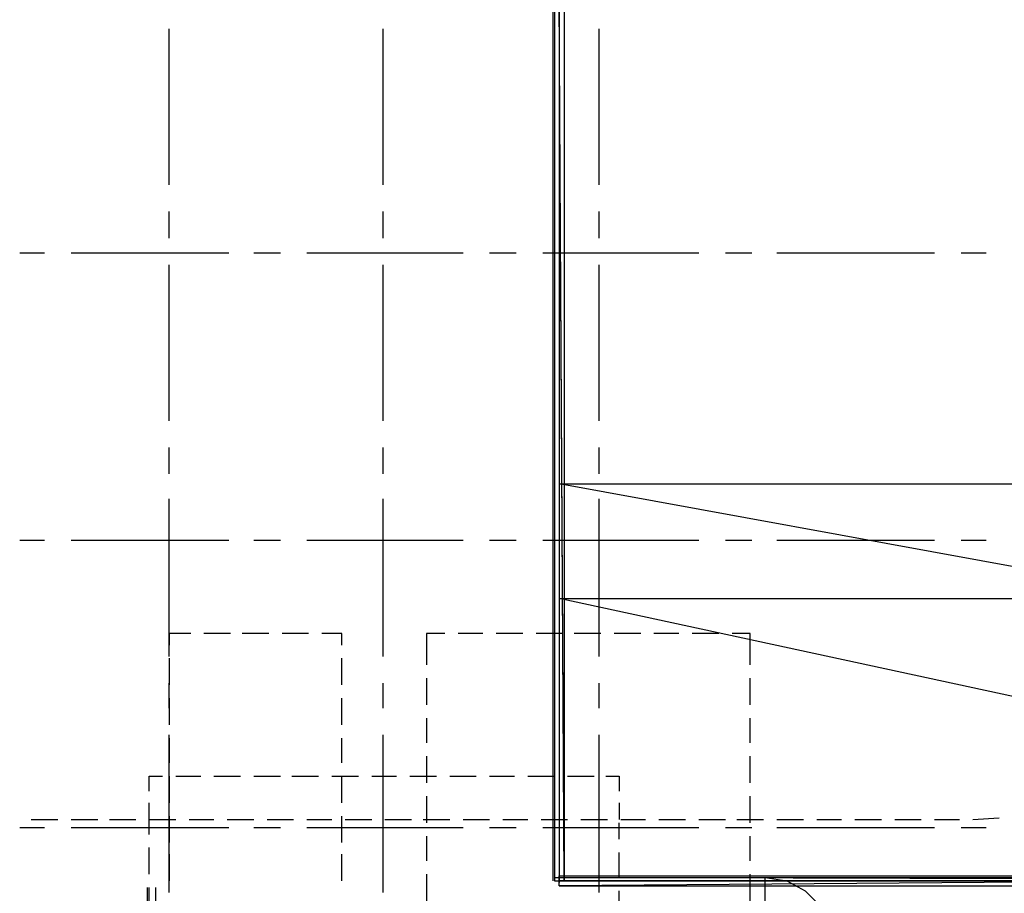
# Model space of a CAD drawing. Units: inches. Extents: x 3 to 2387, y 9 to 1693.
# Drawn here: x 1125 to 1232, y 780 to 875 of the extents above; entities that cross this region are included whole.
import ezdxf

# ---------------------------------------------------------------- set-up
doc = ezdxf.new("R2010")
doc.units = ezdxf.units.IN
doc.header["$MEASUREMENT"] = 0
doc.layers.add('at_Entity', color=7, linetype='Continuous')

msp = doc.modelspace()

# ---------------------------------------------------------------- linework, layer by layer
at = {"layer": 'at_Entity', "color": 0}
for p, q in [((1183.14, 971.1), (1183.14, 781.56)), ((1183.86, 970.38), (1183.86, 781.56)), ((1139.22, 774.72), (1139.22, 780.84)), ((1140.12, 774.72), (1140.12, 780.84))]:
    msp.add_line(p, q, dxfattribs=at)
at = {"layer": 'at_Entity', "color": 5}
for p, q in [((1184.4, 781.56), (1183.32, 968.22)), ((1183.32, 968.22), (1183.32, 781.56)), ((1183.32, 968.22), (1183.32, 781.56)), ((1184.4, 781.56), (1183.32, 968.22)), ((1184.4, 968.22), (1184.4, 781.56)), ((1183.86, 953.28), (1183.86, 824.58)), ((1183.86, 953.28), (1183.86, 824.58)), ((1183.86, 824.58), (1323.72, 824.58)), ((1251.9, 812.16), (1183.86, 824.58)), ((1183.86, 824.58), (1183.86, 812.16)), ((1183.86, 824.58), (1183.86, 812.16)), ((1251.9, 812.16), (1183.86, 824.58)), ((1183.86, 824.58), (1251.9, 824.58)), ((1183.86, 812.16), (1251.9, 812.16)), ((1323.72, 781.92), (1183.86, 812.16)), ((1183.86, 812.16), (1183.86, 781.92)), ((1183.86, 812.16), (1183.86, 781.92)), ((1323.72, 781.92), (1183.86, 812.16)), ((1183.86, 812.16), (1323.72, 812.16)), ((1183.32, 781.56), (1184.4, 781.56)), ((1323.72, 782.1), (1183.86, 781.02)), ((1323.72, 782.1), (1183.86, 781.02)), ((1183.86, 781.02), (1183.86, 782.1)), ((1183.86, 782.1), (1323.72, 782.1)), ((1183.86, 781.92), (1323.72, 781.92)), ((1323.72, 781.56), (1183.86, 781.92)), ((1183.86, 781.92), (1183.86, 781.56)), ((1183.86, 781.92), (1183.86, 781.56)), ((1323.72, 781.56), (1183.86, 781.92)), ((1183.86, 781.92), (1323.72, 781.92)), ((1323.72, 781.56), (1183.86, 781.56)), ((1183.86, 781.56), (1323.72, 781.56)), ((1183.86, 781.56), (1323.72, 781.56)), ((1183.86, 781.56), (1183.86, 781.56)), ((1183.86, 781.02), (1323.72, 781.02)), ((1183.86, 781.02), (1323.72, 781.02))]:
    msp.add_line(p, q, dxfattribs=at)
at = {"layer": 'at_Entity', "color": 3}
for p, q in [((1184.4, 968.76), (1184.4, 781.92)), ((1184.4, 968.76), (1184.4, 781.92)), ((1184.4, 781.92), (1183.32, 967.68)), ((1183.32, 967.68), (1183.32, 781.92)), ((1183.32, 967.68), (1183.32, 781.92)), ((1184.4, 781.92), (1183.32, 967.68)), ((1183.86, 879.12), (1183.86, 824.58)), ((1183.86, 824.58), (1183.86, 812.16)), ((1183.86, 812.16), (1183.86, 781.92)), ((1183.86, 782.46), (1183.86, 781.38)), ((1183.32, 781.92), (1184.4, 781.92)), ((1183.86, 781.92), (1183.86, 781.92))]:
    msp.add_line(p, q, dxfattribs=at)
at = {"layer": 'at_Entity', "color": 253, "true_color": 0xa6a6a6}
for p, q in [((1141.56, 856.98), (1141.56, 873.9)), ((1164.78, 856.98), (1164.78, 873.9)), ((1188.18, 856.98), (1188.18, 873.9)), ((1141.56, 851.22), (1141.56, 854.1)), ((1164.78, 851.22), (1164.78, 854.1)), ((1188.18, 851.22), (1188.18, 854.1)), ((1128.06, 849.6), (1125.36, 849.6)), ((1148.04, 849.6), (1130.94, 849.6)), ((1153.62, 849.6), (1150.74, 849.6)), ((1173.42, 849.6), (1156.5, 849.6)), ((1179.18, 849.6), (1176.3, 849.6)), ((1198.98, 849.6), (1182.06, 849.6)), ((1204.74, 849.6), (1201.86, 849.6)), ((1224.54, 849.6), (1207.44, 849.6)), ((1230.12, 849.6), (1227.42, 849.6)), ((1141.56, 831.42), (1141.56, 848.34)), ((1164.78, 831.42), (1164.78, 848.34)), ((1188.18, 831.42), (1188.18, 848.34)), ((1141.56, 825.66), (1141.56, 828.54)), ((1164.78, 825.66), (1164.78, 828.54)), ((1188.18, 825.66), (1188.18, 828.54)), ((1141.56, 805.86), (1141.56, 822.96)), ((1164.78, 805.86), (1164.78, 822.96)), ((1188.18, 805.86), (1188.18, 822.96)), ((1128.06, 818.46), (1125.36, 818.46)), ((1148.04, 818.46), (1130.94, 818.46)), ((1153.62, 818.46), (1150.74, 818.46)), ((1173.42, 818.46), (1156.5, 818.46)), ((1179.18, 818.46), (1176.3, 818.46)), ((1198.98, 818.46), (1182.06, 818.46)), ((1204.74, 818.46), (1201.86, 818.46)), ((1224.54, 818.46), (1207.44, 818.46)), ((1230.12, 818.46), (1227.42, 818.46)), ((1143.9, 808.38), (1141.56, 808.38)), ((1141.56, 808.38), (1141.56, 807.12)), ((1148.22, 808.38), (1145.34, 808.38)), ((1152.36, 808.38), (1149.48, 808.38)), ((1156.68, 808.38), (1153.8, 808.38)), ((1160.28, 808.38), (1158.12, 808.38)), ((1160.28, 807.12), (1160.28, 808.38)), ((1171.44, 808.38), (1169.46, 808.38)), ((1169.46, 808.38), (1169.46, 804.96)), ((1175.58, 808.38), (1172.88, 808.38)), ((1179.9, 808.38), (1177.02, 808.38)), ((1184.22, 808.38), (1181.34, 808.38)), ((1188.36, 808.38), (1185.48, 808.38)), ((1192.68, 808.38), (1189.8, 808.38)), ((1196.82, 808.38), (1194.12, 808.38)), ((1201.14, 808.38), (1198.26, 808.38)), ((1204.56, 808.38), (1202.58, 808.38)), ((1204.56, 804.96), (1204.56, 808.38)), ((1141.56, 805.68), (1141.56, 802.8)), ((1160.28, 802.8), (1160.28, 805.68)), ((1141.56, 800.28), (1141.56, 802.98)), ((1164.78, 800.28), (1164.78, 802.98)), ((1169.46, 803.52), (1169.46, 800.64)), ((1188.18, 800.28), (1188.18, 802.98)), ((1204.56, 800.64), (1204.56, 803.52)), ((1141.56, 801.36), (1141.56, 798.48)), ((1160.28, 798.48), (1160.28, 801.36)), ((1169.46, 799.2), (1169.46, 796.5)), ((1204.56, 796.5), (1204.56, 799.2)), ((1141.56, 780.3), (1141.56, 797.4)), ((1164.78, 780.3), (1164.78, 797.4)), ((1188.18, 780.3), (1188.18, 797.4)), ((1141.56, 797.04), (1141.56, 794.34)), ((1160.28, 794.34), (1160.28, 797.04)), ((1169.46, 795.06), (1169.46, 792.18)), ((1204.56, 792.18), (1204.56, 795.06)), ((1139.4, 791.28), (1139.4, 792.9)), ((1139.4, 792.9), (1140.84, 792.9)), ((1141.56, 792.9), (1141.56, 790.02)), ((1142.28, 792.9), (1144.98, 792.9)), ((1146.42, 792.9), (1149.3, 792.9)), ((1150.74, 792.9), (1153.62, 792.9)), ((1154.88, 792.9), (1157.76, 792.9)), ((1159.2, 792.9), (1162.08, 792.9)), ((1160.28, 790.02), (1160.28, 792.9)), ((1163.52, 792.9), (1166.22, 792.9)), ((1167.66, 792.9), (1170.54, 792.9)), ((1171.98, 792.9), (1174.86, 792.9)), ((1176.3, 792.9), (1179, 792.9)), ((1180.44, 792.9), (1183.32, 792.9)), ((1184.76, 792.9), (1187.64, 792.9)), ((1188.9, 792.9), (1190.34, 792.9)), ((1190.34, 792.9), (1190.34, 791.28)), ((1139.4, 788.22), (1139.4, 790.02)), ((1169.46, 790.74), (1169.46, 787.86)), ((1190.34, 790.02), (1190.34, 788.22)), ((1204.56, 787.86), (1204.56, 790.74)), ((1126.62, 788.22), (1129.5, 788.22)), ((1130.94, 788.22), (1133.82, 788.22)), ((1135.08, 788.22), (1137.96, 788.22)), ((1139.4, 788.22), (1141.56, 788.22)), ((1139.4, 786.6), (1139.4, 788.22)), ((1141.56, 788.58), (1141.56, 785.7)), ((1141.56, 788.22), (1142.28, 788.22)), ((1143.72, 788.22), (1146.42, 788.22)), ((1147.86, 788.22), (1149.3, 788.22)), ((1149.3, 788.22), (1150.74, 788.22)), ((1152.18, 788.22), (1155.06, 788.22)), ((1156.5, 788.22), (1157.04, 788.22)), ((1157.04, 788.22), (1159.2, 788.22)), ((1160.28, 785.7), (1160.28, 788.58)), ((1160.64, 788.22), (1163.52, 788.22)), ((1164.96, 788.22), (1167.84, 788.22)), ((1169.1, 788.22), (1171.98, 788.22)), ((1173.42, 788.22), (1176.3, 788.22)), ((1177.74, 788.22), (1180.44, 788.22)), ((1181.88, 788.22), (1184.76, 788.22)), ((1186.2, 788.22), (1188.18, 788.22)), ((1188.18, 788.22), (1189.08, 788.22)), ((1190.34, 786.06), (1190.34, 787.86)), ((1190.52, 788.22), (1193.22, 788.22)), ((1194.66, 788.22), (1195.92, 788.22)), ((1195.92, 788.22), (1197.54, 788.22)), ((1198.98, 788.22), (1201.86, 788.22)), ((1203.12, 788.22), (1203.66, 788.22)), ((1203.66, 788.22), (1206, 788.22)), ((1207.44, 788.22), (1210.32, 788.22)), ((1211.76, 788.22), (1214.46, 788.22)), ((1215.9, 788.22), (1218.78, 788.22)), ((1220.22, 788.22), (1223.1, 788.22)), ((1224.54, 788.22), (1227.06, 788.22)), ((1227.06, 788.22), (1227.24, 788.22)), ((1228.68, 788.22), (1231.56, 788.4)), ((1128.06, 787.32), (1125.36, 787.32)), ((1148.04, 787.32), (1130.94, 787.32)), ((1153.62, 787.32), (1150.74, 787.32)), ((1173.42, 787.32), (1156.5, 787.32)), ((1179.18, 787.32), (1176.3, 787.32)), ((1198.98, 787.32), (1182.06, 787.32)), ((1204.74, 787.32), (1201.86, 787.32)), ((1224.54, 787.32), (1207.44, 787.32)), ((1230.12, 787.32), (1227.42, 787.32)), ((1169.46, 786.42), (1169.46, 783.72)), ((1204.56, 783.72), (1204.56, 786.42)), ((1139.4, 782.28), (1139.4, 785.16)), ((1190.34, 781.92), (1190.34, 784.62)), ((1141.56, 784.44), (1141.56, 781.56)), ((1160.28, 781.56), (1160.28, 784.44)), ((1169.46, 782.28), (1169.46, 779.4)), ((1204.56, 779.4), (1204.56, 782.28)), ((1206.18, 774.72), (1206.18, 781.92)), ((1206.18, 781.92), (1208.52, 781.56)), ((1208.52, 781.56), (1210.5, 780.48)), ((1139.4, 778.14), (1139.4, 780.84)), ((1190.34, 777.6), (1190.34, 780.48)), ((1210.5, 780.48), (1212.12, 778.86))]:
    msp.add_line(p, q, dxfattribs=at)

doc.saveas('drawing.dxf')
